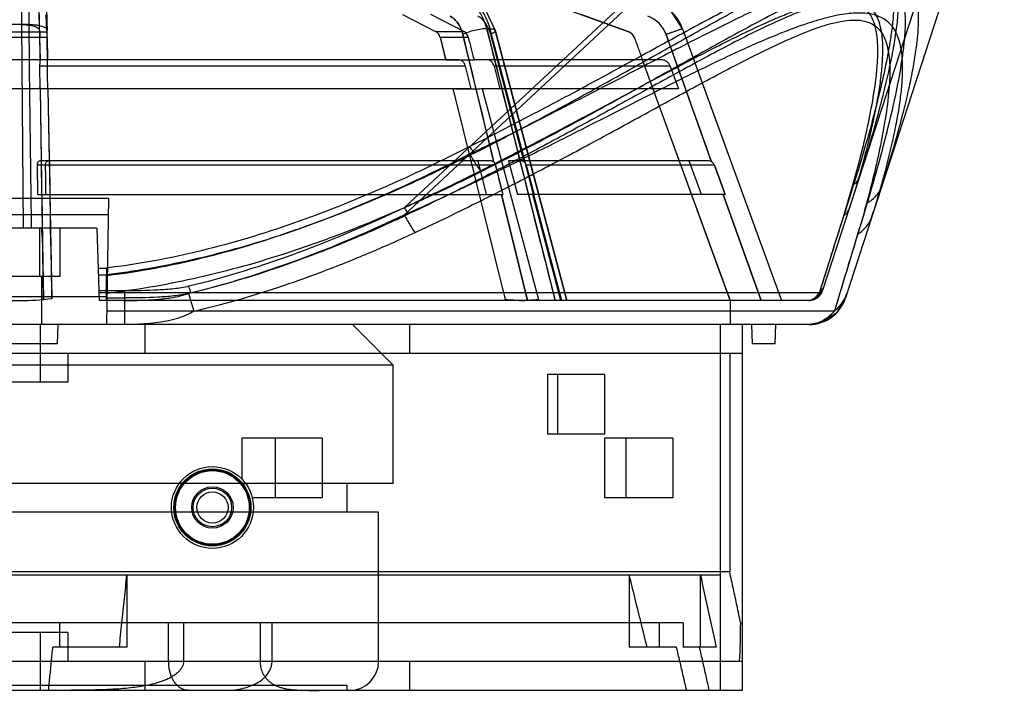
# Model space of a CAD drawing. Units: millimetres. Extents: x 34 to 282, y 153 to 281.
# Drawn here: x 158 to 261, y 153 to 223 of the extents above; entities that cross this region are included whole.
import ezdxf

# ---------------------------------------------------------------- set-up
doc = ezdxf.new("R2010")
doc.units = ezdxf.units.MM
doc.header["$LTSCALE"] = 28.464572
doc.layers.get('0').update_dxf_attribs({"linetype": 'CONTINUOUS'})

msp = doc.modelspace()

# ---------------------------------------------------------------- linework, layer by layer
at = {"color": 7, "linetype": 'Continuous'}
for p, q in [((243.46, 244.82), (198.34, 202.72)), ((198.34, 203.49), (242.62, 244.8)), ((257.95, 244.81), (241.72, 194.86)), ((260.59, 244.82), (244.1, 194.09)), ((171.89, 239.82), (221.6, 221.73)), ((160.46, 221.73), (160.46, 223.53)), ((161.21, 221.73), (161.15, 223.53)), ((161.28, 218.75), (161.2, 223.02)), ((198.12, 223.53), (201.62, 221.73)), ((204.55, 221.73), (201.05, 223.52)), ((207.74, 221.89), (206.87, 223.74)), ((221.6, 221.73), (216.65, 223.52)), ((159.37, 222.5), (157.41, 222.5)), ((158.58, 222.5), (158.74, 201.32)), ((160.44, 221.89), (160.48, 218.74)), ((161.28, 218.75), (161.23, 221.89)), ((206.88, 222.05), (207.19, 222.05)), ((206.88, 222.05), (213.98, 193.82)), ((207.19, 222.05), (214.62, 193.82)), ((207.74, 221.89), (215.18, 193.82)), ((227.18, 222.05), (237.46, 193.82)), ((161.23, 221.13), (155.55, 221.13)), ((155.56, 221.73), (161.21, 221.73)), ((160.46, 221.13), (160.5, 218.82)), ((161.23, 221.13), (161.27, 218.82)), ((204.55, 221.73), (201.62, 221.73)), ((204.98, 221.13), (202.04, 221.13)), ((202.04, 221.13), (202.61, 218.83)), ((207.59, 208.23), (204.38, 221.46)), ((210.75, 208.23), (207.28, 221.46)), ((230.2, 208.23), (225.48, 221.46)), ((203.98, 218.82), (112.79, 218.82)), ((160.5, 218.82), (160.49, 218.82)), ((224.97, 218.82), (205.57, 218.82)), ((232.1, 193.93), (223.04, 218.83)), ((204.64, 218.16), (160.46, 218.16)), ((160.46, 218.16), (160.49, 215.82)), ((204.64, 218.16), (205.22, 215.82)), ((225.91, 218.16), (207.62, 218.16)), ((207.62, 218.16), (208.24, 215.82)), ((225.91, 218.16), (226.76, 215.82)), ((205.22, 215.82), (111.55, 215.82)), ((160.53, 215.82), (160.54, 215.82)), ((160.53, 215.82), (160.63, 208.32)), ((160.85, 193.93), (160.54, 215.83)), ((161.32, 215.82), (161.73, 194.03)), ((161.48, 208.33), (161.34, 215.83)), ((161.48, 208.32), (161.34, 215.82)), ((203.35, 215.83), (208.77, 193.93)), ((226.76, 215.82), (206.37, 215.82)), ((206.38, 215.82), (212.25, 193.93)), ((224.11, 215.82), (232.14, 193.82)), ((207.79, 207.89), (160.21, 207.89)), ((160.21, 207.89), (160.24, 204.82)), ((207.35, 208.32), (160.47, 208.32)), ((160.69, 204.82), (160.64, 208.32)), ((161.47, 208.32), (161.53, 204.82)), ((205.94, 208.32), (206.8, 204.82)), ((207.79, 207.89), (208.55, 204.82)), ((229.87, 208.32), (209.12, 208.32)), ((209.12, 208.32), (210.06, 204.82)), ((230.5, 207.89), (210.96, 207.89)), ((210.96, 207.89), (211.78, 204.82)), ((229.16, 204.82), (227.89, 208.32)), ((230.5, 207.89), (231.61, 204.82)), ((231.61, 204.82), (230.5, 207.89)), ((149.16, 204.44), (167.62, 204.44)), ((160.24, 204.82), (208.55, 204.82)), ((160.68, 204.82), (160.75, 199.82)), ((161.63, 199.85), (161.54, 204.83)), ((161.63, 199.85), (161.54, 204.82)), ((167.62, 204.44), (167.39, 191.32)), ((211.09, 193.82), (208.41, 204.82)), ((208.41, 204.82), (211.09, 193.82)), ((231.61, 204.82), (210.06, 204.82)), ((211.64, 204.82), (214.54, 193.82)), ((214.54, 193.82), (211.65, 204.82)), ((235.36, 193.82), (231.42, 204.82)), ((231.42, 204.82), (235.36, 193.82)), ((149.19, 202.77), (167.59, 202.77)), ((166.39, 201.32), (150.39, 201.32)), ((160.49, 196.32), (160.49, 201.32)), ((162.59, 196.32), (162.59, 201.32)), ((166.39, 201.32), (166.65, 193.82)), ((160.75, 199.82), (160.85, 193.93)), ((162.59, 196.32), (154.19, 196.32)), ((160.64, 196.32), (160.64, 191.32)), ((166.53, 197.19), (167.39, 197.19)), ((166.56, 196.49), (167.39, 196.49)), ((167.39, 193.82), (167.39, 196.49)), ((167.44, 194.2), (149.34, 194.2)), ((166.61, 194.86), (169.3, 194.86)), ((166.62, 194.64), (241.39, 194.64)), ((169.3, 191.32), (169.3, 194.86)), ((240.3, 193.82), (166.65, 193.82)), ((167.44, 194.09), (169.3, 194.09)), ((208.76, 193.82), (208.77, 193.93)), ((212.25, 193.82), (212.25, 193.93)), ((232.1, 193.82), (232.1, 193.93)), ((232.14, 193.82), (232.14, 191.32)), ((243.27, 192.65), (244.1, 194.09)), ((242.96, 192.73), (167.41, 192.73)), ((241.93, 191.67), (243.27, 192.65)), ((240.3, 191.32), (76.48, 191.32)), ((160.54, 185.32), (160.54, 191.32)), ((162.32, 189.32), (162.39, 191.32)), ((171.39, 191.32), (171.39, 188.32)), ((192.94, 191.32), (197.14, 187.12)), ((198.84, 191.32), (198.84, 188.32)), ((231.14, 153.32), (231.14, 191.32)), ((233.39, 191.32), (233.39, 153.32)), ((234.46, 189.32), (234.39, 191.32)), ((236.82, 189.32), (236.89, 191.32)), ((240.3, 191.32), (241.93, 191.67)), ((162.32, 189.32), (154.46, 189.32)), ((236.82, 189.32), (234.46, 189.32)), ((233.39, 188.32), (82.39, 188.32)), ((163.39, 188.32), (163.39, 185.32)), ((232.09, 188.32), (232.09, 165.63)), ((197.14, 187.12), (119.64, 187.12)), ((197.14, 174.82), (197.14, 187.12)), ((219.09, 186.12), (213.16, 186.12)), ((213.16, 186.12), (213.16, 179.92)), ((214.21, 186.12), (214.21, 179.92)), ((219.09, 186.12), (219.09, 179.92)), ((163.39, 185.32), (153.39, 185.32)), ((219.09, 179.92), (213.16, 179.92)), ((189.77, 179.52), (181.43, 179.52)), ((181.43, 179.52), (181.43, 175.29)), ((184.89, 179.52), (184.89, 173.32)), ((189.77, 179.52), (189.77, 173.32)), ((226.19, 179.52), (219.09, 179.52)), ((219.09, 179.52), (219.09, 173.32)), ((221.3, 179.52), (221.3, 173.32)), ((226.19, 179.52), (226.19, 173.32)), ((197.14, 174.82), (119.64, 174.82)), ((192.39, 171.82), (192.39, 174.82)), ((189.77, 173.32), (182.52, 173.32)), ((226.19, 173.32), (219.09, 173.32)), ((195.64, 171.82), (121.14, 171.82)), ((195.64, 156.32), (195.64, 171.82)), ((232.09, 165.63), (84.69, 165.63)), ((85.64, 165.32), (231.14, 165.32)), ((169.52, 165.32), (169.52, 157.82)), ((221.65, 165.32), (221.65, 157.82)), ((229.04, 157.82), (229.04, 165.32)), ((227.24, 160.32), (155.93, 160.32)), ((162.57, 157.82), (162.57, 160.32)), ((173.85, 156.32), (173.85, 160.32)), ((175.39, 160.32), (175.39, 156.32)), ((183.34, 160.32), (183.34, 156.32)), ((184.58, 156.32), (184.58, 160.32)), ((224.8, 157.82), (224.8, 160.32)), ((227.24, 160.32), (227.24, 157.82)), ((233.22, 160.32), (233.39, 160.32)), ((163.39, 159.32), (153.39, 159.32)), ((160.54, 153.32), (160.54, 159.32)), ((163.39, 159.32), (163.39, 156.32)), ((169.52, 157.82), (161.83, 157.82)), ((226.57, 157.82), (221.65, 157.82)), ((230.67, 157.82), (227.24, 157.82)), ((233.39, 156.32), (82.39, 156.32)), ((171.39, 156.32), (171.39, 153.32)), ((198.84, 156.32), (198.84, 153.32)), ((233.39, 153.32), (83.39, 153.32)), ((192.39, 153.82), (124.39, 153.82)), ((192.39, 153.32), (192.39, 153.82))]:
    msp.add_line(p, q, dxfattribs=at)
for points in [[(227.18, 222.05), (226.02, 223.88), (224.2, 225.04)], [(215.18, 193.82), (210, 213.37), (207.74, 221.89)], [(240.3, 193.82), (241.18, 194.11), (241.72, 194.86)]]:
    msp.add_lwpolyline(points, dxfattribs=at)
for radius in [4.25, 4, 3.9, 3.83, 2.15, 2, 1.62]:
    msp.add_circle((178.39, 172.32), radius, dxfattribs=at)
for centre, radius, start, end in [((222.49, 220.34), 5, 20.0002, 70), ((222.48, 220.39), 3.18, 19.5359, 69.5339), ((4829.78, 1334.65), 4757.47, 193.53198, 193.69572), ((5038.67, 1482.01), 4993.13, 194.62304, 194.7798), ((221.26, 220.79), 1, 20, 70), ((4058.9, 1581.63), 4067.58, 199.5357, 199.73333), ((224.97, 217.82), 1, 20.0105, 90.011), ((229.88, 207.66), 0.659, 19.9708, 90.0195), ((5213.04, -1373.38), 5213.06, 162.36549, 162.49514), ((2091.81, -361.03), 1930, 162.97767, 163.3265), ((143.96, 199.57), 16.8, 0.8812, 6.0024), ((144.63, 199.58), 17.01, 0.9083, 5.8756), ((1976.76, -326.34), 1809.83, 163.06885, 163.33347), ((240.3, 195.32), 1.5, 270, 342), ((240.3, 195.32), 4, 270, 342), ((192.64, 156.32), 3, 270, 360)]:
    msp.add_arc(centre, radius, start, end, dxfattribs=at)
for centre, major_axis, ratio, start_param, end_param in [((160.48, 220.79), (-0.016, 1), 0.005968, 0.348968, 1.221633), ((161.23, 220.79), (-0.016, 1), 0.005968, -1.221828, -0.349164), ((201.37, 220.79), (0.023, 1), 0.711135, -1.205041, -0.332376), ((204.32, 220.79), (-0.023, 1), 0.702699, -1.237833, -0.365169), ((158.39, 370.93), (-73.75, 4496.37), 0.000098, -1.61015, -1.608854), ((158.39, 396.45), (0, 202.63), 0.36397, -3.186915, -3.096271), ((158.39, 160.79), (0, 81.87), 0.914059, -1.625447, -1.576564)]:
    msp.add_ellipse(centre, major_axis=major_axis, ratio=ratio, start_param=start_param, end_param=end_param, dxfattribs=at)
for points, knots in [([(245.53, 206.57), (245.87, 207.62), (246.51, 209.68), (247.37, 212.65), (248.07, 215.32), (248.64, 217.76), (249.09, 219.97), (249.42, 222), (249.6, 223.77), (249.65, 225.35), (249.53, 226.79), (249.18, 228.04), (248.49, 229.03), (247.45, 229.61), (246.17, 229.77), (244.65, 229.6), (242.9, 229.15), (240.92, 228.44), (238.64, 227.46), (236.08, 226.25), (233.31, 224.84), (230.31, 223.25), (227.28, 221.62), (224.09, 219.87), (220.6, 217.96), (216.35, 215.65), (211.12, 212.87), (207.27, 210.89), (205.12, 209.82)], [0, 0, 0, 0, 0.046145, 0.09089, 0.129674, 0.162248, 0.196206, 0.224389, 0.248769, 0.270687, 0.290979, 0.308915, 0.324929, 0.340068, 0.357445, 0.378593, 0.403916, 0.433045, 0.467208, 0.508061, 0.55175, 0.598151, 0.650604, 0.696202, 0.75103, 0.817928, 0.899199, 1, 1, 1, 1]), ([(205.57, 209.13), (207.38, 210.05), (210.99, 211.93), (216.36, 214.84), (221.71, 217.81), (226.14, 220.31), (229.7, 222.3), (232.37, 223.78), (235.06, 225.23), (237.75, 226.63), (240.01, 227.7), (241.82, 228.45), (243.14, 228.93), (244.41, 229.28), (245.58, 229.46), (246.47, 229.45), (247.07, 229.31), (247.56, 229.12), (248.06, 228.77), (248.48, 228.23), (248.77, 227.61), (249.02, 226.72), (249.14, 225.52), (249.12, 224.04), (248.99, 222.53), (248.7, 220.46), (248.21, 217.87), (247.49, 214.79), (246.7, 211.75), (245.85, 208.79), (245.26, 206.84), (244.95, 205.89)], [0, 0, 0, 0, 0.085687, 0.171427, 0.25723, 0.343096, 0.386041, 0.428972, 0.471835, 0.514504, 0.556617, 0.577206, 0.597076, 0.615776, 0.632557, 0.64677, 0.652908, 0.658508, 0.668577, 0.678017, 0.687395, 0.696971, 0.716892, 0.737733, 0.759216, 0.781116, 0.825545, 0.87014, 0.914342, 0.957743, 1, 1, 1, 1]), ([(247.91, 205.8), (248.21, 206.74), (248.78, 208.56), (249.54, 211.2), (250.18, 213.63), (250.71, 215.85), (251.12, 217.86), (251.42, 219.66), (251.61, 221.27), (251.7, 222.67), (251.68, 223.89), (251.56, 224.94), (251.34, 225.82), (251.02, 226.55), (250.61, 227.12), (250.13, 227.57), (249.59, 227.88), (248.98, 228.1), (248.32, 228.22), (247.6, 228.26), (246.79, 228.23), (245.89, 228.12), (244.87, 227.92), (243.69, 227.61), (242.35, 227.19), (240.8, 226.64), (239.04, 225.93), (237.05, 225.07), (234.81, 224.05), (232.32, 222.84), (229.53, 221.45), (226.42, 219.86), (222.97, 218.07), (219.13, 216.08), (214.89, 213.89), (210.18, 211.51), (206.87, 209.88), (205.12, 209.05)], [0, 0, 0, 0, 0.041199, 0.079224, 0.114059, 0.145723, 0.174193, 0.199502, 0.221806, 0.241269, 0.258087, 0.272528, 0.284944, 0.295725, 0.305295, 0.314133, 0.322712, 0.331424, 0.340599, 0.350566, 0.361592, 0.374046, 0.388349, 0.40497, 0.424432, 0.447138, 0.473353, 0.503284, 0.537257, 0.575602, 0.618677, 0.666938, 0.720747, 0.780472, 0.846494, 0.919411, 1, 1, 1, 1]), ([(246.37, 203.97), (246.66, 204.93), (247.23, 206.87), (248.04, 209.84), (248.81, 212.87), (249.49, 215.96), (249.96, 218.54), (250.22, 220.61), (250.34, 222.13), (250.34, 223.61), (250.2, 224.81), (249.94, 225.7), (249.64, 226.31), (249.2, 226.86), (248.69, 227.2), (248.2, 227.39), (247.59, 227.53), (246.69, 227.55), (245.51, 227.36), (244.23, 227.01), (242.89, 226.54), (241.07, 225.78), (238.79, 224.71), (236.07, 223.32), (233.37, 221.87), (230.67, 220.39), (227.09, 218.39), (222.61, 215.89), (217.22, 212.92), (211.79, 210.01), (208.14, 208.14), (206.31, 207.22)], [0, 0, 0, 0, 0.041923, 0.084995, 0.128874, 0.173158, 0.217298, 0.239065, 0.260428, 0.28117, 0.301032, 0.310602, 0.319999, 0.329493, 0.339652, 0.345307, 0.351504, 0.365836, 0.382722, 0.401507, 0.421445, 0.442089, 0.484289, 0.527026, 0.569952, 0.612945, 0.655957, 0.74198, 0.827985, 0.913985, 1, 1, 1, 1]), ([(158.59, 225.49), (158.58, 225.26), (158.58, 224.69), (158.58, 223.69), (158.58, 222.92), (158.58, 222.5)], [0, 0, 0, 0, 0.230184, 0.573117, 1, 1, 1, 1]), ([(159.37, 222.5), (159.37, 222.92), (159.36, 223.69), (159.36, 224.69), (159.35, 225.26), (159.35, 225.49)], [0, 0, 0, 0, 0.426887, 0.769826, 1, 1, 1, 1]), ([(198.34, 203.49), (200.18, 204.35), (203.67, 206.01), (208.6, 208.49), (213.02, 210.79), (217.01, 212.91), (220.62, 214.84), (223.86, 216.59), (226.78, 218.14), (229.41, 219.52), (231.77, 220.73), (233.89, 221.77), (235.78, 222.65), (237.47, 223.38), (238.96, 223.97), (240.25, 224.42), (241.38, 224.75), (242.36, 224.98), (243.22, 225.11), (243.99, 225.16), (244.67, 225.13), (245.3, 225.03), (245.88, 224.82), (246.41, 224.52), (246.88, 224.08), (247.28, 223.49), (247.59, 222.76), (247.81, 221.88), (247.93, 220.83), (247.96, 219.62), (247.89, 218.23), (247.72, 216.65), (247.45, 214.88), (247.07, 212.92), (246.59, 210.77), (246, 208.44), (245.3, 205.94), (244.77, 204.21), (244.48, 203.33)], [0, 0, 0, 0, 0.081031, 0.154034, 0.220056, 0.279937, 0.334138, 0.382986, 0.426874, 0.4662, 0.501326, 0.532576, 0.560246, 0.584603, 0.605805, 0.623962, 0.639376, 0.652569, 0.664024, 0.674083, 0.683111, 0.69145, 0.699422, 0.70738, 0.715753, 0.724931, 0.735298, 0.747238, 0.761104, 0.777175, 0.795652, 0.816698, 0.840438, 0.866942, 0.896214, 0.928201, 0.962824, 1, 1, 1, 1]), ([(243.92, 202.64), (244.22, 203.58), (244.8, 205.5), (245.6, 208.44), (246.33, 211.47), (246.95, 214.56), (247.33, 217.16), (247.47, 219.22), (247.46, 220.72), (247.3, 221.93), (247.04, 222.83), (246.74, 223.46), (246.32, 224.03), (245.73, 224.5), (244.93, 224.81), (243.93, 224.91), (242.77, 224.81), (241.48, 224.52), (240.11, 224.09), (238.21, 223.37), (235.82, 222.29), (232.97, 220.87), (230.13, 219.37), (226.35, 217.32), (221.64, 214.72), (215.98, 211.61), (210.29, 208.56), (204.56, 205.6), (200.69, 203.72), (198.75, 202.81)], [0, 0, 0, 0, 0.039264, 0.079993, 0.121738, 0.163962, 0.205926, 0.226481, 0.246491, 0.265723, 0.275023, 0.284165, 0.293356, 0.303036, 0.314005, 0.327114, 0.342719, 0.360504, 0.379763, 0.399976, 0.441751, 0.484334, 0.527213, 0.570202, 0.656254, 0.742277, 0.82824, 0.914145, 1, 1, 1, 1]), ([(206.88, 222.05), (206.76, 222.49), (206.46, 223.32), (205.74, 224.36), (205.1, 224.87), (204.76, 225.04)], [0, 0, 0, 0, 0.363123, 0.697297, 1, 1, 1, 1]), ([(205.08, 225.04), (205.42, 224.87), (206.05, 224.36), (206.77, 223.32), (207.08, 222.49), (207.19, 222.05)], [0, 0, 0, 0, 0.301527, 0.635912, 1, 1, 1, 1]), ([(160.44, 221.89), (160.43, 222.28), (160.43, 222.91), (160.42, 223.55), (160.42, 223.8)], [0, 0, 0, 0, 0.60821, 1, 1, 1, 1]), ([(161.18, 223.8), (161.19, 223.55), (161.21, 222.91), (161.22, 222.28), (161.23, 221.89)], [0, 0, 0, 0, 0.391807, 1, 1, 1, 1]), ([(246.85, 202.56), (247.14, 203.44), (247.67, 205.15), (248.35, 207.64), (248.92, 209.96), (249.37, 212.09), (249.71, 214.02), (249.93, 215.75), (250.04, 217.28), (250.04, 218.63), (249.93, 219.79), (249.72, 220.78), (249.41, 221.61), (249, 222.27), (248.51, 222.79), (247.95, 223.18), (247.33, 223.44), (246.66, 223.61), (245.93, 223.69), (245.12, 223.69), (244.23, 223.61), (243.24, 223.45), (242.11, 223.19), (240.82, 222.82), (239.33, 222.33), (237.63, 221.69), (235.7, 220.9), (233.52, 219.93), (231.06, 218.79), (228.32, 217.46), (225.25, 215.93), (221.84, 214.2), (218.04, 212.26), (213.82, 210.12), (209.15, 207.79), (203.95, 205.27), (200.28, 203.58), (198.34, 202.72)], [0, 0, 0, 0, 0.036635, 0.070721, 0.102114, 0.130734, 0.156514, 0.179458, 0.19966, 0.217275, 0.23252, 0.245667, 0.257079, 0.26719, 0.276403, 0.285123, 0.293789, 0.302757, 0.312334, 0.322792, 0.334429, 0.347567, 0.362615, 0.380112, 0.400545, 0.424348, 0.451783, 0.483101, 0.518608, 0.558649, 0.603585, 0.65385, 0.709859, 0.771957, 0.840513, 0.916168, 1, 1, 1, 1]), ([(199.43, 200.89), (201.4, 201.8), (205.31, 203.69), (211.11, 206.64), (216.86, 209.69), (222.57, 212.8), (227.32, 215.41), (231.14, 217.46), (234, 218.95), (236.88, 220.37), (239.29, 221.45), (241.2, 222.18), (242.59, 222.61), (243.89, 222.89), (245.07, 223), (246.08, 222.89), (246.89, 222.59), (247.5, 222.12), (247.93, 221.55), (248.24, 220.92), (248.52, 220.01), (248.69, 218.8), (248.72, 217.3), (248.6, 215.24), (248.26, 212.65), (247.67, 209.56), (246.98, 206.52), (246.21, 203.58), (245.66, 201.66), (245.38, 200.73)], [0, 0, 0, 0, 0.086228, 0.172416, 0.258584, 0.344751, 0.430903, 0.473934, 0.516856, 0.559489, 0.601336, 0.621601, 0.640927, 0.658798, 0.674508, 0.687732, 0.698808, 0.708569, 0.717805, 0.726962, 0.736253, 0.755418, 0.775322, 0.795748, 0.837414, 0.87931, 0.920712, 0.96109, 1, 1, 1, 1]), ([(204.38, 221.46), (204.32, 221.67), (204.19, 222.08), (203.81, 222.78), (203.38, 223.2), (203.06, 223.37)], [0, 0, 0, 0, 0.27526, 0.535498, 1, 1, 1, 1]), ([(203.06, 223.37), (203.38, 223.2), (203.81, 222.78), (204.19, 222.08), (204.32, 221.67), (204.38, 221.46)], [0, 0, 0, 0, 0.464502, 0.72474, 1, 1, 1, 1]), ([(207.28, 221.46), (207.22, 221.67), (207.08, 222.08), (206.69, 222.78), (206.26, 223.2), (205.93, 223.37)], [0, 0, 0, 0, 0.275278, 0.535839, 1, 1, 1, 1]), ([(158.58, 222.5), (158.81, 222.5), (159.15, 222.48), (159.58, 222.41), (159.87, 222.33), (160.12, 222.24), (160.29, 222.14), (160.41, 222.02), (160.44, 221.93), (160.44, 221.89)], [0, 0, 0, 0, 0.331024, 0.49408, 0.642901, 0.769057, 0.868967, 0.943121, 1, 1, 1, 1]), ([(159.37, 222.5), (159.6, 222.5), (159.94, 222.48), (160.38, 222.41), (160.67, 222.34), (160.91, 222.24), (161.09, 222.14), (161.2, 222.02), (161.23, 221.93), (161.23, 221.89)], [0, 0, 0, 0, 0.332239, 0.495796, 0.644808, 0.770714, 0.87, 0.943413, 1, 1, 1, 1]), ([(206.88, 222.05), (206.69, 222.05), (206.26, 222.02), (205.61, 221.89), (204.96, 221.7), (204.55, 221.54), (204.38, 221.46)], [0, 0, 0, 0, 0.216378, 0.493473, 0.774259, 1, 1, 1, 1]), ([(206.88, 222.05), (206.69, 222.05), (206.26, 222.02), (205.61, 221.89), (204.96, 221.7), (204.55, 221.54), (204.38, 221.46)], [0, 0, 0, 0, 0.216369, 0.493464, 0.774255, 1, 1, 1, 1]), ([(213.98, 193.82), (213.39, 196.17), (211.02, 205.59), (208.67, 215), (206.88, 222.05)], [0, 0, 0, 0, 0.249973, 1, 1, 1, 1]), ([(207.19, 222.05), (207.26, 222.05), (207.39, 222.05), (207.55, 222.03), (207.64, 221.99), (207.7, 221.96), (207.73, 221.93), (207.76, 221.86), (207.72, 221.77), (207.62, 221.66), (207.46, 221.56), (207.34, 221.49), (207.28, 221.46)], [0, 0, 0, 0, 0.168039, 0.307188, 0.3631, 0.409774, 0.448621, 0.483143, 0.560689, 0.673201, 0.82283, 1, 1, 1, 1]), ([(207.19, 222.05), (207.26, 222.05), (207.39, 222.05), (207.55, 222.03), (207.64, 221.99), (207.7, 221.96), (207.73, 221.93), (207.76, 221.86), (207.72, 221.77), (207.62, 221.66), (207.46, 221.56), (207.34, 221.49), (207.28, 221.46)], [0, 0, 0, 0, 0.168034, 0.307176, 0.363084, 0.409755, 0.4486, 0.483122, 0.560673, 0.673192, 0.822826, 1, 1, 1, 1]), ([(214.62, 193.82), (214, 196.17), (211.52, 205.58), (209.03, 214.99), (207.19, 222.05)], [0, 0, 0, 0, 0.250026, 1, 1, 1, 1]), ([(227.18, 222.05), (227.18, 222.05), (227.18, 222.05), (227.18, 222.05), (227.17, 222.05), (227.15, 222.04), (227.14, 222.04), (227.11, 222.03), (227.06, 222.01), (226.99, 221.99), (226.9, 221.96), (226.8, 221.92), (226.63, 221.86), (226.4, 221.78), (226.1, 221.68), (225.79, 221.57), (225.58, 221.49), (225.48, 221.46)], [0, 0, 0, 0, 0.001039, 0.004134, 0.009369, 0.016816, 0.026547, 0.038633, 0.070152, 0.111747, 0.163023, 0.223394, 0.292273, 0.451927, 0.63089, 0.817132, 1, 1, 1, 1]), ([(160.5, 218.83), (160.26, 218.82), (159.79, 218.82), (159.09, 218.82), (158.62, 218.82), (158.39, 218.82)], [0, 0, 0, 0, 0.333442, 0.666737, 1, 1, 1, 1]), ([(160.48, 218.75), (160.48, 218.7), (160.47, 218.59), (160.46, 218.39), (160.46, 218.25), (160.46, 218.16)], [0, 0, 0, 0, 0.240057, 0.574009, 1, 1, 1, 1]), ([(160.49, 218.82), (160.47, 218.82), (160.49, 218.78), (160.48, 218.76), (160.48, 218.75)], [0, 0, 0, 0, 0.45226, 1, 1, 1, 1]), ([(161.27, 218.16), (161.26, 218.25), (161.27, 218.4), (161.28, 218.59), (161.28, 218.7), (161.28, 218.75)], [0, 0, 0, 0, 0.424129, 0.764541, 1, 1, 1, 1]), ([(161.28, 218.75), (161.28, 218.76), (161.28, 218.78), (161.29, 218.82), (161.28, 218.82)], [0, 0, 0, 0, 0.552143, 1, 1, 1, 1]), ([(202.61, 218.83), (202.78, 218.82), (203.11, 218.82), (203.61, 218.82), (203.94, 218.82), (204.1, 218.82)], [0, 0, 0, 0, 0.333537, 0.666642, 1, 1, 1, 1]), ([(204.64, 218.16), (204.61, 218.29), (204.52, 218.51), (204.29, 218.76), (204.08, 218.82), (203.98, 218.82)], [0, 0, 0, 0, 0.376721, 0.70546, 1, 1, 1, 1]), ([(204.1, 218.82), (204.27, 218.82), (204.6, 218.82), (205.1, 218.82), (205.43, 218.83), (205.59, 218.83)], [0, 0, 0, 0, 0.33338, 0.66662, 1, 1, 1, 1]), ([(207.62, 218.16), (207.58, 218.29), (207.49, 218.51), (207.26, 218.76), (207.05, 218.82), (206.95, 218.82)], [0, 0, 0, 0, 0.378105, 0.707713, 1, 1, 1, 1]), ([(161.31, 215.82), (161.3, 216.08), (161.29, 216.6), (161.28, 217.38), (161.27, 217.9), (161.27, 218.16)], [0, 0, 0, 0, 0.333788, 0.667111, 1, 1, 1, 1]), ([(160.54, 215.83), (160.3, 215.83), (159.82, 215.82), (159.1, 215.82), (158.63, 215.82), (158.39, 215.82)], [0, 0, 0, 0, 0.333338, 0.666662, 1, 1, 1, 1]), ([(203.35, 215.83), (203.52, 215.83), (203.86, 215.82), (204.37, 215.82), (204.71, 215.82), (204.87, 215.82)], [0, 0, 0, 0, 0.333295, 0.666705, 1, 1, 1, 1]), ([(204.87, 215.82), (205.04, 215.82), (205.38, 215.82), (205.89, 215.82), (206.23, 215.83), (206.4, 215.83)], [0, 0, 0, 0, 0.33338, 0.66662, 1, 1, 1, 1]), ([(205.12, 209.82), (199.2, 206.79), (190.05, 202.68), (177.28, 198.81), (170.7, 197.59), (167.39, 197.19)], [0, 0, 0, 0, 0.499251, 0.749478, 1, 1, 1, 1]), ([(205.57, 209.13), (205.49, 209.23), (205.34, 209.45), (205.2, 209.69), (205.12, 209.82)], [0, 0, 0, 0, 0.442794, 1, 1, 1, 1]), ([(205.57, 209.13), (203.75, 208.22), (200.23, 206.5), (195.04, 204.19), (190.1, 202.21), (185.35, 200.53), (180.72, 199.12), (176.2, 197.98), (171.77, 197.09), (168.84, 196.66), (167.39, 196.49)], [0, 0, 0, 0, 0.15085, 0.290684, 0.421542, 0.545643, 0.664919, 0.780044, 0.891529, 1, 1, 1, 1]), ([(167.48, 196.43), (170.78, 196.83), (177.35, 198.06), (190.08, 201.92), (199.21, 206.03), (205.12, 209.05)], [0, 0, 0, 0, 0.250521, 0.500747, 1, 1, 1, 1]), ([(206.31, 207.22), (206.21, 207.33), (206.02, 207.59), (205.62, 208.19), (205.32, 208.69), (205.12, 209.05)], [0, 0, 0, 0, 0.2013, 0.441359, 1, 1, 1, 1]), ([(160.47, 208.32), (160.42, 208.32), (160.32, 208.26), (160.23, 208.1), (160.21, 207.96), (160.21, 207.89)], [0, 0, 0, 0, 0.257913, 0.598831, 1, 1, 1, 1]), ([(161.07, 207.89), (161.07, 207.96), (161.09, 208.1), (161.18, 208.26), (161.28, 208.32), (161.33, 208.32)], [0, 0, 0, 0, 0.405709, 0.74347, 1, 1, 1, 1]), ([(161.12, 204.82), (161.12, 205.16), (161.1, 205.84), (161.09, 206.87), (161.08, 207.55), (161.07, 207.89)], [0, 0, 0, 0, 0.333114, 0.666435, 1, 1, 1, 1]), ([(207.35, 208.32), (207.38, 208.32), (207.44, 208.31), (207.52, 208.28), (207.56, 208.25), (207.59, 208.23)], [0, 0, 0, 0, 0.327958, 0.655735, 1, 1, 1, 1]), ([(207.79, 207.89), (207.78, 207.94), (207.75, 208.03), (207.67, 208.15), (207.61, 208.22), (207.58, 208.24)], [0, 0, 0, 0, 0.358223, 0.693352, 1, 1, 1, 1]), ([(207.59, 208.23), (207.62, 208.21), (207.68, 208.14), (207.75, 208.02), (207.78, 207.94), (207.79, 207.89)], [0, 0, 0, 0, 0.31196, 0.641513, 1, 1, 1, 1]), ([(208.55, 204.82), (208.47, 205.16), (208.3, 205.84), (208.04, 206.87), (207.88, 207.55), (207.79, 207.89)], [0, 0, 0, 0, 0.33354, 0.667015, 1, 1, 1, 1]), ([(210.52, 208.32), (210.55, 208.32), (210.6, 208.31), (210.68, 208.28), (210.73, 208.25), (210.75, 208.23)], [0, 0, 0, 0, 0.326025, 0.653893, 1, 1, 1, 1]), ([(210.96, 207.89), (210.94, 207.94), (210.91, 208.03), (210.84, 208.15), (210.78, 208.22), (210.74, 208.24)], [0, 0, 0, 0, 0.360972, 0.694536, 1, 1, 1, 1]), ([(211.78, 204.82), (211.68, 205.16), (211.5, 205.84), (211.23, 206.87), (211.05, 207.55), (210.96, 207.89)], [0, 0, 0, 0, 0.333687, 0.666878, 1, 1, 1, 1]), ([(206.31, 207.22), (204.48, 206.3), (200.91, 204.58), (195.64, 202.27), (190.62, 200.28), (185.78, 198.6), (181.07, 197.19), (176.47, 196.05), (171.94, 195.16), (168.93, 194.73), (167.44, 194.56)], [0, 0, 0, 0, 0.149607, 0.289037, 0.419905, 0.54397, 0.663082, 0.778533, 0.890704, 1, 1, 1, 1]), ([(244.95, 205.89), (245.09, 205.96), (245.33, 206.16), (245.48, 206.43), (245.53, 206.57)], [0, 0, 0, 0, 0.50758, 1, 1, 1, 1]), ([(246.37, 203.97), (246.73, 204.17), (247.38, 204.69), (247.79, 205.42), (247.91, 205.8)], [0, 0, 0, 0, 0.507791, 1, 1, 1, 1]), ([(175.95, 195.33), (179.82, 196.25), (187.44, 198.64), (194.75, 201.79), (198.34, 203.49)], [0, 0, 0, 0, 0.500353, 1, 1, 1, 1]), ([(198.75, 202.81), (198.68, 202.9), (198.54, 203.13), (198.41, 203.36), (198.34, 203.49)], [0, 0, 0, 0, 0.444653, 1, 1, 1, 1]), ([(198.34, 202.72), (194.75, 201.02), (187.44, 197.87), (179.83, 195.48), (175.96, 194.55)], [0, 0, 0, 0, 0.499647, 1, 1, 1, 1]), ([(176.16, 194.64), (177.6, 194.98), (180.51, 195.75), (184.9, 197.13), (189.41, 198.76), (194.05, 200.65), (197.17, 202.06), (198.75, 202.81)], [0, 0, 0, 0, 0.184363, 0.375137, 0.573827, 0.781754, 1, 1, 1, 1]), ([(199.43, 200.89), (199.25, 201.14), (198.87, 201.75), (198.52, 202.37), (198.34, 202.72)], [0, 0, 0, 0, 0.443114, 1, 1, 1, 1]), ([(243.92, 202.64), (243.57, 201.55), (242.94, 199.54), (242.1, 196.87), (241.6, 195.3), (241.39, 194.64)], [0, 0, 0, 0, 0.410991, 0.751662, 1, 1, 1, 1]), ([(243.92, 202.64), (244.05, 202.72), (244.28, 202.92), (244.43, 203.19), (244.48, 203.33)], [0, 0, 0, 0, 0.505864, 1, 1, 1, 1]), ([(245.38, 200.73), (245.72, 200.94), (246.34, 201.46), (246.73, 202.18), (246.85, 202.56)], [0, 0, 0, 0, 0.506017, 1, 1, 1, 1]), ([(176.49, 192.73), (177.95, 193.06), (180.91, 193.83), (185.36, 195.21), (189.94, 196.84), (194.66, 198.73), (197.82, 200.14), (199.43, 200.89)], [0, 0, 0, 0, 0.184273, 0.375073, 0.573831, 0.7818, 1, 1, 1, 1]), ([(167.39, 197.19), (167.39, 197.1), (167.39, 196.94), (167.39, 196.71), (167.39, 196.56), (167.39, 196.49)], [0, 0, 0, 0, 0.369949, 0.707712, 1, 1, 1, 1]), ([(169.3, 194.86), (170.44, 194.86), (172.14, 194.88), (174.37, 195.05), (175.44, 195.2), (175.95, 195.33)], [0, 0, 0, 0, 0.513687, 0.76265, 1, 1, 1, 1]), ([(176.16, 194.64), (176.14, 194.69), (176.07, 194.92), (176, 195.14), (175.95, 195.33)], [0, 0, 0, 0, 0.210655, 1, 1, 1, 1]), ([(241.39, 194.64), (241.45, 194.68), (241.66, 194.87), (241.81, 195.13), (241.88, 195.33)], [0, 0, 0, 0, 0.252458, 1, 1, 1, 1]), ([(169.3, 193.82), (169.96, 193.82), (171.22, 193.84), (173.01, 193.95), (174.64, 194.18), (175.67, 194.45), (176.16, 194.64)], [0, 0, 0, 0, 0.286679, 0.54262, 0.774185, 1, 1, 1, 1]), ([(175.96, 194.55), (175.44, 194.43), (174.37, 194.27), (172.14, 194.11), (170.44, 194.09), (169.3, 194.09)], [0, 0, 0, 0, 0.237349, 0.486312, 1, 1, 1, 1]), ([(176.49, 192.73), (176.4, 193), (176.21, 193.61), (176.04, 194.22), (175.96, 194.55)], [0, 0, 0, 0, 0.463445, 1, 1, 1, 1]), ([(240.3, 193.82), (240.37, 193.82), (240.54, 193.85), (240.8, 193.99), (241.1, 194.25), (241.29, 194.49), (241.39, 194.64)], [0, 0, 0, 0, 0.161068, 0.3589, 0.61645, 1, 1, 1, 1]), ([(241.39, 194.64), (241.29, 194.49), (241.1, 194.25), (240.8, 193.99), (240.54, 193.85), (240.37, 193.82), (240.3, 193.82)], [0, 0, 0, 0, 0.383873, 0.641389, 0.839098, 1, 1, 1, 1]), ([(242.96, 192.73), (243.11, 192.84), (243.67, 193.35), (244.08, 194.02), (244.25, 194.55)], [0, 0, 0, 0, 0.252132, 1, 1, 1, 1]), ([(242.96, 192.73), (243.27, 192.96), (243.79, 193.52), (244.14, 194.2), (244.25, 194.55)], [0, 0, 0, 0, 0.513017, 1, 1, 1, 1]), ([(208.77, 193.93), (208.96, 193.91), (209.36, 193.9), (209.95, 193.86), (210.34, 193.82), (210.54, 193.82)], [0, 0, 0, 0, 0.334036, 0.667418, 1, 1, 1, 1]), ([(208.77, 193.93), (208.96, 193.91), (209.36, 193.9), (209.95, 193.86), (210.34, 193.82), (210.54, 193.82)], [0, 0, 0, 0, 0.333589, 0.666934, 1, 1, 1, 1]), ([(210.54, 193.82), (210.73, 193.82), (211.11, 193.86), (211.68, 193.9), (212.06, 193.91), (212.25, 193.93)], [0, 0, 0, 0, 0.333974, 0.667324, 1, 1, 1, 1]), ([(210.54, 193.82), (210.73, 193.82), (211.11, 193.86), (211.68, 193.9), (212.06, 193.91), (212.25, 193.93)], [0, 0, 0, 0, 0.333644, 0.666965, 1, 1, 1, 1]), ([(176.49, 192.73), (176.25, 192.57), (175.69, 192.28), (174.75, 191.93), (173.64, 191.66), (172.36, 191.46), (170.89, 191.34), (169.85, 191.32), (169.3, 191.32)], [0, 0, 0, 0, 0.117745, 0.251877, 0.404903, 0.57904, 0.776572, 1, 1, 1, 1]), ([(242.96, 192.73), (242.74, 192.47), (242.31, 192.06), (241.6, 191.62), (240.95, 191.38), (240.51, 191.32), (240.3, 191.32)], [0, 0, 0, 0, 0.328466, 0.574817, 0.796438, 1, 1, 1, 1]), ([(240.3, 191.32), (240.51, 191.32), (240.95, 191.38), (241.61, 191.62), (242.31, 192.06), (242.74, 192.47), (242.96, 192.73)], [0, 0, 0, 0, 0.204285, 0.426256, 0.672654, 1, 1, 1, 1]), ([(233.22, 160.32), (233.1, 160.91), (232.85, 162.09), (232.47, 163.86), (232.21, 165.04), (232.09, 165.63)], [0, 0, 0, 0, 0.333318, 0.666652, 1, 1, 1, 1]), ([(168.74, 157.82), (168.82, 158.65), (169, 160.32), (169.26, 162.82), (169.43, 164.49), (169.52, 165.32)], [0, 0, 0, 0, 0.333201, 0.666534, 1, 1, 1, 1]), ([(223.51, 157.82), (223.31, 158.65), (222.89, 160.32), (222.27, 162.82), (221.86, 164.49), (221.65, 165.32)], [0, 0, 0, 0, 0.333167, 0.6665, 1, 1, 1, 1]), ([(229.04, 165.32), (229.22, 164.49), (229.58, 162.82), (230.13, 160.32), (230.49, 158.66), (230.67, 157.82)], [0, 0, 0, 0, 0.333373, 0.666706, 1, 1, 1, 1]), ([(161.39, 153.32), (161.44, 153.82), (161.53, 154.82), (161.68, 156.32), (161.78, 157.32), (161.83, 157.82)], [0, 0, 0, 0, 0.333285, 0.666618, 1, 1, 1, 1]), ([(227.62, 153.32), (227.5, 153.82), (227.27, 154.82), (226.92, 156.32), (226.68, 157.32), (226.57, 157.82)], [0, 0, 0, 0, 0.333272, 0.666605, 1, 1, 1, 1]), ([(228.92, 157.82), (229.04, 157.32), (229.26, 156.32), (229.6, 154.82), (229.82, 153.82), (229.93, 153.32)], [0, 0, 0, 0, 0.333372, 0.666705, 1, 1, 1, 1]), ([(175.39, 156.32), (175.39, 156.23), (175.36, 156.04), (175.26, 155.75), (175.08, 155.47), (174.83, 155.19), (174.5, 154.93), (174.1, 154.67), (173.63, 154.44), (173.08, 154.23), (172.46, 154.03), (171.76, 153.86), (170.97, 153.71), (170.1, 153.59), (169.13, 153.49), (168.06, 153.42), (166.88, 153.37), (165.57, 153.34), (164.12, 153.32), (162.51, 153.32), (161.37, 153.32), (160.78, 153.32)], [0, 0, 0, 0, 0.017424, 0.036462, 0.057507, 0.081238, 0.108019, 0.138039, 0.171538, 0.208781, 0.250187, 0.296125, 0.346928, 0.403001, 0.464828, 0.533006, 0.608257, 0.691438, 0.783577, 0.885926, 1, 1, 1, 1]), ([(175.92, 153.32), (175.77, 153.32), (175.49, 153.36), (175.1, 153.53), (174.78, 153.77), (174.51, 154.07), (174.29, 154.41), (174.12, 154.78), (174, 155.17), (173.91, 155.55), (173.86, 155.94), (173.85, 156.19), (173.85, 156.32)], [0, 0, 0, 0, 0.108302, 0.209632, 0.308835, 0.408652, 0.509553, 0.610831, 0.710876, 0.808709, 0.904808, 1, 1, 1, 1]), ([(179.68, 153.32), (180.02, 153.32), (180.66, 153.36), (181.57, 153.51), (182.34, 153.75), (182.98, 154.05), (183.51, 154.39), (183.92, 154.76), (184.23, 155.15), (184.43, 155.54), (184.55, 155.93), (184.58, 156.19), (184.58, 156.32)], [0, 0, 0, 0, 0.162859, 0.306413, 0.432961, 0.544806, 0.64344, 0.730396, 0.807118, 0.875745, 0.939139, 1, 1, 1, 1]), ([(183.34, 156.32), (183.34, 156.23), (183.35, 156.05), (183.39, 155.77), (183.46, 155.48), (183.57, 155.21), (183.7, 154.94), (183.87, 154.69), (184.07, 154.45), (184.3, 154.23), (184.56, 154.04), (184.86, 153.87), (185.19, 153.72), (185.56, 153.59), (185.96, 153.49), (186.42, 153.42), (186.91, 153.37), (187.46, 153.34), (188.07, 153.32), (188.75, 153.32), (189.23, 153.32), (189.48, 153.32)], [0, 0, 0, 0, 0.035116, 0.071878, 0.109473, 0.147799, 0.186614, 0.225701, 0.265346, 0.305952, 0.348048, 0.392173, 0.438912, 0.48891, 0.542858, 0.601632, 0.666093, 0.737107, 0.815647, 0.90284, 1, 1, 1, 1])]:
    msp.add_open_spline(points, degree=3, knots=knots, dxfattribs=at)
for points in [[(159.62, 201.32), (159.53, 208.38), (159.43, 215.44), (159.37, 222.5)], [(202.04, 221.13), (202.14, 220.75), (202.32, 219.98), (202.51, 219.2), (202.6, 218.82)], [(205.58, 218.82), (205.48, 219.2), (205.28, 219.98), (205.08, 220.75), (204.98, 221.13)], [(222.2, 221.13), (222.34, 220.75), (222.61, 219.98), (222.88, 219.2), (223.02, 218.82)]]:
    msp.add_open_spline(points, degree=3, dxfattribs=at)

doc.saveas('drawing.dxf')
